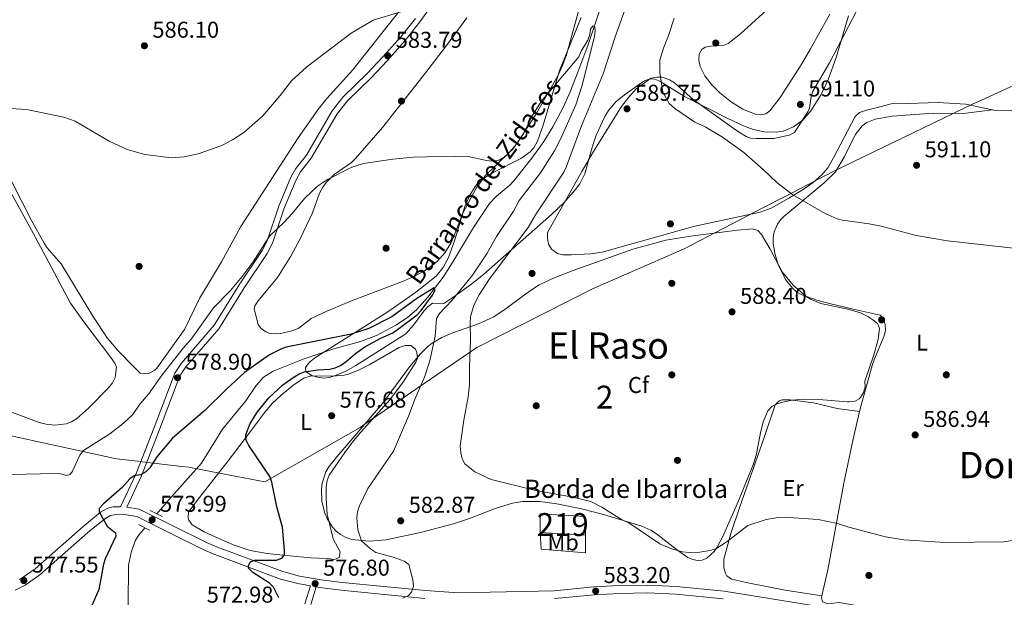
# Model space of a CAD drawing. Extents: x 607663 to 614568, y 720223 to 724959.
# Drawn here: x 612655 to 613085, y 721683 to 721935 of the extents above; entities that cross this region are included whole.
import ezdxf
from ezdxf.enums import TextEntityAlignment as Align

# ---------------------------------------------------------------- set-up
doc = ezdxf.new("R2010")
doc.units = 0
doc.header["$MEASUREMENT"] = 0
doc.linetypes.add('DGN Style 2', pattern=[85.09255000000002, 51.05553000000001, -34.03702000000001])
doc.linetypes.add('DGN Style 3', pattern=[119.12957000000003, 85.09255000000002, -34.03702000000001])
for name, color, linetype in [('Nivel 1', 7, 'Continuous'), ('Nivel 11', 7, 'Continuous'), ('Nivel 15', 7, 'Continuous'), ('Nivel 16', 7, 'Continuous'), ('Nivel 17', 7, 'Continuous'), ('Nivel 21', 7, 'Continuous'), ('Nivel 35', 7, 'Continuous'), ('Nivel 36', 7, 'Continuous'), ('Nivel 37', 7, 'Continuous'), ('Nivel 4', 7, 'Continuous'), ('Nivel 41', 7, 'Continuous'), ('Nivel 43', 7, 'Continuous'), ('Nivel 44', 7, 'Continuous'), ('Nivel 45', 7, 'Continuous'), ('Nivel 48', 7, 'Continuous'), ('Nivel 5', 7, 'Continuous'), ('Nivel 52', 7, 'Continuous'), ('Nivel 57', 7, 'Continuous'), ('Nivel 7', 7, 'Continuous')]:
    doc.layers.add(name, color=color, linetype=linetype)
doc.styles.add('Style-arial', font='arial.shx', dxfattribs={"bigfont": 'arialbig.shx'})
doc.styles.add('Style-arialn', font='arialn.shx', dxfattribs={"bigfont": 'arialnbig.shx'})
doc.styles.add('Style-times', font='times.shx', dxfattribs={"bigfont": 'timesbig.shx'})
doc.styles.add('Style-timesi', font='timesi.shx', dxfattribs={"bigfont": 'timesibig.shx'})

# ---------------------------------------------------------------- blocks, each defined once
blk = doc.blocks.new('5PATER')
at = {"layer": 'Nivel 7', "linetype": 'Continuous', "lineweight": 0}
h = blk.add_hatch(color=53, dxfattribs=at)
edge = h.paths.add_edge_path()
edge.add_ellipse((1.001171767711639e-08, 1.001171767711639e-08), major_axis=(-1.095731442372465, -1.110710699892244), ratio=0.9994222409660322, start_angle=0, end_angle=360)
blk = doc.blocks.new('5PERFI')
at = {"layer": 'Nivel 17', "linetype": 'Continuous', "lineweight": 0}
h = blk.add_hatch(color=7, dxfattribs=at)
edge = h.paths.add_edge_path()
edge.add_arc((1.001171767711639e-08, 1.001171767711639e-08), 1.559999999576199, 315.0000000018422, 675.0000000018422)

msp = doc.modelspace()

# ---------------------------------------------------------------- linework, layer by layer
at = {"layer": 'Nivel 1', "color": 7, "linetype": 'Continuous', "lineweight": 0}
msp.add_polyline3d([(613117.875, 721919.699, 593.184), (613075.372, 721900.1699999999, 591.787), (613071.709, 721898.4880000001, 591.716), (613010.5009999999, 721868.9010000001, 590.504), (612988.9040000001, 721857.682, 589.5550000000001), (612980.112, 721853.115, 589.339), (612945.396, 721835.081, 588.085), (612905.288, 721817.6510000001, 587.677), (612854.7150000001, 721791.983, 585.234), (612808.341, 721760.1969999999, 577.574), (612803.723, 721757.0320000001, 577.4250000000001), (612762.152, 721733.2320000001, 574.811), (612743.78, 721736.7620000001, 573.707), (612728.804, 721739.638, 572.746), (612725.861, 721739.977, 573.134), (612712.0700000001, 721741.5630000001, 575.5500000000001), (612706.4340000001, 721742.2110000001, 575.633), (612697.2609999999, 721743.2660000001, 577.473), (612622.273, 721759.5549999999, 580.785)], dxfattribs=at)
at = {"layer": 'Nivel 11', "color": 142, "linetype": 'DGN Style 3', "lineweight": 13}
for points in [[(612917.263, 721965.28, 580.207), (612903.3300000001, 721924.067, 579.32), (612898.9480000001, 721912.3630000001, 579.3290000000001), (612895.5530000001, 721903.71, 578.961), (612892.5090000001, 721896.8740000001, 578.482), (612888.014, 721888.399, 577.835), (612883.99, 721882.0989999999, 577.26), (612878.8400000001, 721874.781, 576.846), (612870.9199999999, 721864.7720000001, 576.64), (612869.185, 721862.9739999999, 576.594), (612863.379, 721858.1610000001, 576.457), (612860.2390000001, 721854.869, 576.365), (612853.274, 721844.4979999999, 575.924), (612844.078, 721829.0730000001, 575.288), (612840.0179999999, 721822.7660000001, 575.268), (612833.3870000001, 721814.033, 575.268), (612828.3289999999, 721808.4920000001, 575.268), (612824.5460000001, 721805.2209999999, 575.268), (612819.7110000001, 721801.8829999999, 575.25), (612810.842, 721797.2180000001, 574.9540000000001), (612803.878, 721794.6240000001, 574.719), (612791.8459999999, 721791.236, 574.485), (612778.8260000001, 721786.841, 574.094), (612765.77, 721781.6130000001, 573.621), (612761.493, 721779.0079999999, 573.189), (612758.2579999999, 721775.294, 573.072), (612753.815, 721768.7039999999, 573.072), (612743.574, 721756.2309999999, 573.072), (612734.385, 721741.3360000001, 572.344), (612720.1130000001, 721725.2690000001, 571.7), (612714.913, 721719.1840000001, 571.605)], [(612709.6980000001, 721713.0800000001, 571.464), (612706.882, 721709.783, 571.426), (612705.517, 721707.7069999999, 571.348), (612703.821, 721702.946, 571.193), (612702.435, 721696.709, 570.974), (612702.284, 721679.3230000001, 570.6030000000001)]]:
    msp.add_polyline3d(points, dxfattribs=at)
at = {"layer": 'Nivel 15', "color": 1, "linetype": 'Continuous', "lineweight": 13, "extrusion": (0.01388669032201875, -0.0008517714447023212, 0.9999032124747408), "elevation": 8481.717717652036, "flags": 128}
msp.add_lwpolyline([(612834.9838229346, 721717.3252932276), (612815.2549062651, 721718.5352936666)], dxfattribs=at)
at = {"layer": 'Nivel 15', "color": 1, "linetype": 'Continuous', "lineweight": 13}
msp.add_polyline3d([(612882.4839999999, 721711.0490000001, 585.598), (612882.452, 721719.1950000001, 585.598), (612902.1799999999, 721717.9850000001, 585.598), (612902.2110000001, 721709.8389999999, 585.323)], dxfattribs=at)
at = {"layer": 'Nivel 16', "color": 1, "linetype": 'Continuous', "lineweight": 13}
msp.add_polyline3d([(612902.2110000001, 721709.8389999999, 585.323), (612902.2409999999, 721702.121, 585.323), (612882.94, 721703.7609999999, 585.048), (612882.4839999999, 721711.0490000001, 585.598)], dxfattribs=at)
at = {"layer": 'Nivel 21', "color": 1, "linetype": 'DGN Style 2', "lineweight": 0, "elevation": 572.802, "flags": 128}
msp.add_lwpolyline([(612711.996, 721720.629), (612717.1510000001, 721718.0760000001)], dxfattribs=at)
at = {"layer": 'Nivel 21', "color": 1, "linetype": 'DGN Style 2', "lineweight": 0, "extrusion": (-0.04497715620797024, 0.02430631759525095, 0.9986922740986848), "elevation": -9443.810108392001, "flags": 128}
msp.add_lwpolyline([(-926230.5250905263, 195677.9083451445), (-926230.5250905263, 195683.2873429136)], dxfattribs=at)
at = {"layer": 'Nivel 21', "color": 7, "linetype": 'Continuous', "lineweight": 0}
for points in [[(612837.172, 721944.5490000001, 584.259), (612829.915, 721934.351, 584.019), (612823.4280000001, 721926.1969999999, 583.931), (612815.538, 721917.3470000001, 583.848), (612808.662, 721910.0320000001, 583.496), (612798.2209999999, 721899.825, 583.423), (612793.642, 721894.0889999999, 583.336), (612782.3770000001, 721874.6980000001, 582.339), (612777.7490000001, 721868.804, 582.003), (612775.7720000001, 721865.3200000001, 581.812), (612770.591, 721852.834, 581.241), (612765.4580000001, 721837.601, 579.897), (612763.138, 721833.0590000001, 579.705), (612753.027, 721818.014, 579.869), (612741.9979999999, 721800.185, 578.707), (612727.5970000001, 721783.534, 578.909), (612724.9439999999, 721779.548, 578.697), (612716.02, 721756.0260000001, 577.496), (612708.1780000001, 721735.8300000001, 574.617), (612701.756, 721722.176, 574.213)], [(612653.006, 721685.868, 577.738), (612657.267, 721687.9909999999, 577.517), (612663.791, 721692.514, 577.087), (612684.744, 721710.9890000001, 575.87), (612692.182, 721717.087, 575.2520000000001), (612694.628, 721718.48, 574.992), (612696.247, 721718.842, 574.799), (612700.7420000001, 721718.9099999999, 574.493), (612706.1640000001, 721717.997, 573.944), (612720.685, 721710.8, 573.558), (612735.4310000001, 721703.5050000001, 574.081), (612740.1640000001, 721701.436, 574.352), (612768.915, 721690.709, 575.6850000000001), (612776.4550000001, 721688.69, 576.102), (612782.0549999999, 721687.7, 576.543)], [(612782.182, 721679.622, 576.263), (612784.5360000001, 721687.2609999999, 576.738), (612786.149, 721686.977, 576.866), (612795.5160000001, 721685.8600000001, 577.7860000000001), (612832.088, 721682.2509999999, 580.1370000000001)], [(612888.71, 721682.131, 582.588), (612906.1740000001, 721683.848, 583.107), (612917.0449999999, 721684.45, 583.378), (612929.5360000001, 721684.615, 583.562), (612941.837, 721684.112, 583.418), (612962.4979999999, 721682.092, 583.676)]]:
    msp.add_polyline3d(points, dxfattribs=at)
at = {"layer": 'Nivel 21', "color": 7, "linetype": 'DGN Style 3', "lineweight": 0}
for points in [[(612827.916, 721935.8559999999, 584.019), (612821.5149999999, 721927.808, 583.931), (612813.693, 721919.0360000001, 583.848), (612806.8770000001, 721911.783, 583.496), (612796.3640000001, 721901.506, 583.423), (612791.5730000001, 721895.504, 583.336), (612780.3019999999, 721876.105, 582.339), (612775.6680000001, 721870.2010000001, 582.003), (612773.521, 721866.4210000001, 581.812), (612768.25, 721853.713, 581.241), (612763.1470000001, 721838.574, 579.897), (612760.979, 721834.3300000001, 579.705), (612750.926, 721819.369, 579.869), (612739.977, 721801.6699999999, 578.707), (612725.602, 721785.051, 578.909), (612722.7069999999, 721780.699, 578.697), (612713.6869999999, 721756.9210000001, 577.496), (612705.879, 721736.815, 574.617), (612699.038, 721722.274, 574.184)], [(612699.038, 721722.274, 574.184), (612695.848, 721722.226, 574.799), (612693.3929999999, 721721.6769999999, 574.992), (612690.256, 721719.8900000001, 575.2520000000001), (612682.5490000001, 721713.5719999999, 575.87), (612661.6980000001, 721695.1869999999, 577.087), (612655.537, 721690.916, 577.517), (612654.7, 721690.4990000001, 577.5600000000001)], [(612701.756, 721722.176, 574.213), (612707.2209999999, 721721.256, 573.944), (612722.189, 721713.838, 573.558), (612736.862, 721706.5789999999, 574.081), (612741.4369999999, 721704.5789999999, 574.352), (612769.949, 721693.9410000001, 575.6850000000001), (612777.19, 721692.0020000001, 576.102), (612786.645, 721690.331, 576.866), (612795.8829999999, 721689.23, 577.7860000000001), (612832.3740000001, 721685.629, 580.1370000000001), (612846.632, 721684.621, 580.931), (612888.5079999999, 721685.517, 582.588), (612905.915, 721687.2280000001, 583.107), (612916.929, 721687.838, 583.378), (612929.5830000001, 721688.0050000001, 583.562), (612942.0719999999, 721687.4950000001, 583.418), (612962.9340000001, 721685.4550000001, 583.676), (613013.317, 721677.3049999999, 583.663)], [(612782.0549999999, 721687.7, 576.543), (612779.635, 721679.8489999999, 576.263)]]:
    msp.add_polyline3d(points, dxfattribs=at)
at = {"layer": 'Nivel 35', "color": 92, "linetype": 'DGN Style 3', "lineweight": 0}
for points in [[(612953.1359999999, 721922.2919999999, 596.128), (612951.987, 721920.223, 596.068), (612951.821, 721917.628, 595.912), (612952.4110000001, 721914.848, 595.697), (612954.467, 721910.7209999999, 595.3050000000001), (612957.5249999999, 721906.854, 594.591), (612960.923, 721903.3289999999, 593.644), (612966.088, 721899.19, 592.835), (612970.9950000001, 721896.1610000001, 593.048), (612976.3840000001, 721893.987, 593.729), (612978.919, 721893.6880000001, 594.081), (612981.166, 721894.162, 594.355), (612982.824, 721895.396, 594.481), (612987.4199999999, 721901.246, 594.541), (612996.8929999999, 721916.031, 594.481), (613000.699, 721922.497, 594.909), (613009.0970000001, 721937.783, 596.712)], [(612983.0560000001, 721940.8870000001, 596.128), (612969.996, 721929.175, 596.128), (612964.702, 721924.9099999999, 596.128), (612962.4450000001, 721923.993, 596.128), (612957.078, 721923.6869999999, 596.128), (612954.6130000001, 721923.216, 596.128), (612953.1359999999, 721922.2919999999, 596.128)], [(613017.27, 721936.9739999999, 595.335), (613011.8459999999, 721918.756, 594.782), (613008.5090000001, 721909.47, 594.39), (613005.2720000001, 721902.595, 594.057), (613000.8319999999, 721895.466, 593.658), (612997.3219999999, 721891.426, 593.1270000000001), (612993.27, 721888.3910000001, 592.412), (612988.7520000001, 721886.5730000001, 592.013), (612985.5660000001, 721886.0989999999, 592.071), (612980.5260000001, 721886.254, 592.315), (612975.4990000001, 721887.3260000001, 592.619), (612971.273, 721888.9199999999, 592.835), (612964.4510000001, 721892.1200000001, 593.096), (612945.4979999999, 721901.683, 593.658), (612934.781, 721908.3530000001, 593.08), (612932.6059999999, 721909.3500000001, 592.835), (612930.3859999999, 721909.4880000001, 592.474), (612928.1000000001, 721908.558, 591.989), (612925.8060000001, 721907.0390000001, 591.515), (612919.3859999999, 721902.466, 590.795), (612915.602, 721899.311, 590.519), (612912.3740000001, 721895.5549999999, 590.372), (612910.7579999999, 721892.942, 590.34), (612906.976, 721884.811, 590.365), (612905.361, 721880.067, 590.552), (612902.021, 721867.943, 591.271), (612899.75, 721863.5009999999, 591.226), (612897.814, 721860.8910000001, 591.039), (612892.841, 721855.2720000001, 590.588), (612887.4550000001, 721850.1059999999, 590.135), (612857.7309999999, 721823.852, 587.612), (612852.023, 721819.3219999999, 585.565), (612844.307, 721813.8300000001, 581.872), (612840.3770000001, 721811.236, 580.487), (612835.4070000001, 721811.3160000001, 579.674), (612833.3360000001, 721809.6869999999, 579.554), (612831.658, 721807.8630000001, 579.445), (612827.132, 721801.6640000001, 579.122), (612823.7350000001, 721797.976, 578.91), (612801.895, 721784.074, 578.018), (612797.5190000001, 721781.611, 577.196), (612792.973, 721779.7220000001, 575.949), (612790.3389999999, 721778.8840000001, 575.548), (612787.8289999999, 721778.585, 575.4350000000001), (612785.065, 721778.908, 575.3870000000001), (612782.4539999999, 721779.76, 575.4110000000001), (612780.0390000001, 721781.4169999999, 575.548), (612779.8470000001, 721783.2339999999, 575.75), (612781.44, 721785.3489999999, 575.995), (612783.916, 721787.423, 576.221), (612815.8030000001, 721807.5290000001, 577.393), (612828.1000000001, 721816.1059999999, 577.7760000000001), (612837.034, 721823.155, 578.093), (612840.075, 721826.97, 578.266), (612842.419, 721831.3400000001, 578.469), (612845.051, 721838.588, 578.827), (612849.527, 721853.6259999999, 579.724), (612851.493, 721858.22, 580.073), (612854.02, 721862.341, 580.446), (612855.953, 721864.5009999999, 580.689), (612857.8470000001, 721866.048, 580.909), (612862.223, 721868.675, 581.39), (612874.067, 721874.538, 582.705), (612878.0320000001, 721877.5109999999, 583.222), (612879.6340000001, 721879.3060000001, 583.468), (612881.2620000001, 721882.139, 583.78), (612883.8289999999, 721889.179, 584.436), (612890.96, 721913.0730000001, 586.187), (612894.212, 721921.2849999999, 586.445), (612900.345, 721936.236, 586.249)], [(612896.9169999999, 721825.604, 596.128), (612922.902, 721834.892, 596.6800000000001), (612937.3389999999, 721838.854, 596.884), (612948.122, 721840.648, 596.99), (612968.692, 721843.2069999999, 596.771), (612975.307, 721843.9169999999, 596.128), (612977.6270000001, 721843.0989999999, 595.7), (612979.176, 721841.3589999999, 595.3050000000001), (612982.936, 721834.919, 594.111), (612985.26, 721830.5530000001, 593.669), (612988.2280000001, 721825.0889999999, 593.658), (612993.0020000001, 721819.277, 593.658), (612998.574, 721814.4240000001, 593.658), (613000.649, 721813.0530000001, 593.658), (613005.1769999999, 721811.165, 593.658), (613017.56, 721808.567, 593.658), (613022.4280000001, 721807.095, 593.658), (613025.621, 721805.5249999999, 593.658), (613027.9340000001, 721804.1240000001, 593.255), (613029.912, 721802.469, 592.487), (613030.7849999999, 721800.3999999999, 592.0120000000001), (613030.2280000001, 721795.5190000001, 591.988), (613028.2579999999, 721788.814, 592.0120000000001), (613024.4439999999, 721777.223, 591.189), (613024.466, 721774.7220000001, 591.189), (613023.763, 721772.2250000001, 591.189), (613022.453, 721770.061, 591.189), (613021.902, 721769.4950000001, 591.189), (613019.8500000001, 721768.3859999999, 592.102), (613017.5900000001, 721768.182, 593.462), (613016.7620000001, 721768.189, 593.658), (613004.307, 721769.2339999999, 594.392), (612997.5490000001, 721769.3389999999, 594.523), (612992.5819999999, 721768.858, 594.593), (612988.4650000001, 721768.0789999999, 594.481), (612986.003, 721767.3330000001, 594.246), (612983.7760000001, 721766.121, 593.929), (612982.0490000001, 721764.1950000001, 593.658), (612979.9680000001, 721759.4809999999, 593.266), (612978.7339999999, 721754.6259999999, 592.8870000000001), (612976.9040000001, 721744.875, 592.225), (612975.7069999999, 721741.0179999999, 592.0120000000001), (612969.159, 721724.851, 591.314), (612962.3470000001, 721709.3019999999, 591.189), (612959.899, 721704.7080000001, 591.189), (612958.466, 721702.6969999999, 591.189), (612955.288, 721699.7779999999, 591.189), (612953.3219999999, 721698.932, 591.189), (612951.288, 721698.784, 591.189), (612949.193, 721699.2309999999, 591.189), (612947.041, 721700.172, 591.189), (612942.5930000001, 721703.1259999999, 591.189), (612933.2779999999, 721710.4739999999, 591.189), (612930.896, 721712.017, 591.189), (612926.935, 721713.817, 591.189), (612910.1699999999, 721718.8700000001, 591.835), (612900.5090000001, 721721.4240000001, 592.1320000000001), (612889.7849999999, 721723.6200000001, 591.734), (612882.24, 721724.568, 591.211), (612874.7350000001, 721724.558, 590.662), (612870.301, 721723.8859999999, 590.365), (612863.169, 721721.763, 589.912), (612851.521, 721717.148, 589.157), (612844.611, 721714.783, 588.719), (612830.0989999999, 721711.021, 587.828), (612815.172, 721707.7960000001, 586.938), (612807.6610000001, 721707.2309999999, 586.623), (612800.138, 721708.058, 586.279), (612797.2760000001, 721708.9580000001, 585.814), (612795.1869999999, 721710.118, 584.947), (612793.3360000001, 721711.6070000001, 583.851), (612791.71, 721713.375, 582.7330000000001), (612789.2930000001, 721717.1400000001, 581.3100000000001), (612788.264, 721719.4739999999, 580.928), (612786.983, 721724.6089999999, 580.261), (612786.8019999999, 721729.9909999999, 579.778), (612787.1470000001, 721732.635, 579.625), (612788.757, 721737.547, 579.539), (612790.041, 721739.7039999999, 579.621), (612793.635, 721744.1540000001, 579.989), (612813.5360000001, 721767.398, 582.133), (612825.328, 721783.4539999999, 583.178), (612830.1470000001, 721789.2420000001, 583.641), (612833.287, 721792.3189999999, 584.0310000000001), (612835.236, 721793.81, 584.391), (612839.4199999999, 721796.273, 585.3770000000001), (612843.885, 721798.23, 586.619), (612855.504, 721802.348, 590.052), (612862.1939999999, 721805.3829999999, 591.737), (612867.622, 721808.9480000001, 592.794), (612875.5449999999, 721814.976, 594.219), (612881.726, 721819.139, 595.066), (612888.602, 721822.4680000001, 595.686), (612896.9169999999, 721825.604, 596.128)]]:
    msp.add_polyline3d(points, dxfattribs=at)
at = {"layer": 'Nivel 36', "color": 92, "linetype": 'Continuous', "lineweight": 0}
for points in [[(612642.679, 721881.2509999999, 584.416), (612660.004, 721847.7220000001, 583.666), (612665.5490000001, 721837.534, 583.327), (612666.98, 721835.497, 583.289), (612673.087, 721828.56, 583.19), (612687.132, 721805.273, 582.835), (612693.0930000001, 721796.148, 582.569), (612698.0020000001, 721790.473, 582.214), (612704.3459999999, 721783.8770000001, 581.269), (612707.574, 721780.6740000001, 581.1320000000001), (612711.135, 721780.497, 580.913), (612714.031, 721781.977, 580.7330000000001), (612714.854, 721782.8459999999, 580.72), (612727.0079999999, 721799.8289999999, 580.995), (612733.54, 721813.3090000001, 581.802), (612743.185, 721829.476, 582.229), (612751.6070000001, 721844.811, 582.7280000000001), (612776.719, 721883.5730000001, 583.506), (612785.24, 721895.916, 583.715), (612789.1740000001, 721900.825, 583.8820000000001), (612800.5260000001, 721913.3049999999, 584.562), (612815.9820000001, 721932.9510000001, 584.934), (612835.733, 721957.5460000001, 585.793)], [(612850.4269999999, 721936.074, 582.248), (612841.506, 721924.0419999999, 581.436), (612832.869, 721912.763, 581.076), (612813.4580000001, 721888.105, 580.804), (612801.7890000001, 721874.5730000001, 580.053), (612799.953, 721872.908, 580.032), (612792.3829999999, 721867.676, 580.053), (612788.905, 721864.058, 579.561), (612787.4180000001, 721862.065, 579.264), (612785.9839999999, 721859.5050000001, 578.955), (612782.865, 721850.7779999999, 578.299), (612777.5700000001, 721839.4550000001, 578.169), (612773.483, 721831.8670000001, 577.633), (612767.6910000001, 721822.561, 577.035), (612759.1680000001, 721812.361, 577.035), (612757.7790000001, 721810.226, 577.035), (612757.4550000001, 721808.801, 577.035), (612759.196, 721801.9480000001, 577.035), (612760.4890000001, 721800.2380000001, 577.035), (612762.568, 721798.7479999999, 576.8870000000001), (612764.3559999999, 721798.1089999999, 576.76), (612766.861, 721797.9040000001, 576.7280000000001), (612769.0719999999, 721798.128, 576.76), (612773.939, 721799.219, 577.025), (612776.959, 721800.372, 577.035), (612782.338, 721804.6100000001, 577.035), (612789.1370000001, 721807.78, 577.035), (612800.6599999999, 721812.6259999999, 577.035), (612822.229, 721820.7520000001, 577.035), (612827.5460000001, 721823.101, 577.035), (612831.8870000001, 721825.5490000001, 577.035), (612835.413, 721827.97, 577.035), (612837.381, 721829.6030000001, 577.052), (612840.7339999999, 721833.3389999999, 577.159), (612843.385, 721837.598, 577.301), (612844.5660000001, 721840.149, 577.381), (612848.6159999999, 721850.7450000001, 577.8580000000001), (612854.5390000001, 721861.682, 579.193), (612858.2490000001, 721866.8870000001, 579.598), (612869.0900000001, 721877.325, 579.6510000000001), (612872.0800000001, 721880.8489999999, 579.779), (612880.2779999999, 721893.365, 580.635), (612890.145, 721910.757, 581.404), (612892.26, 721915.2749999999, 581.546), (612893.967, 721919.9480000001, 581.676), (612900.561, 721943.986, 581.699)], [(613080.173, 721895.8800000001, 591.692), (613068.4550000001, 721898.361, 591.692), (613056.395, 721899.129, 591.692), (613043.2550000001, 721898.598, 591.418), (613035.966, 721898.5700000001, 591.692), (613029.97, 721896.8319999999, 591.144), (613025.104, 721895.783, 591.164), (613021.9880000001, 721894.753, 591.113), (613020.176, 721893.007, 590.972), (613010.7479999999, 721874.916, 590.706), (613008.206, 721870.5930000001, 590.595), (613005.6329999999, 721867.3999999999, 590.595), (613001.8, 721864.1370000001, 590.595), (612997.4880000001, 721861.1140000001, 590.179), (612991.108, 721857.2350000001, 589.497), (612983.375, 721852.841, 589.325), (612978.6980000001, 721851.1840000001, 589.223), (612967.0789999999, 721848.72, 588.899), (612949.9950000001, 721845.0700000001, 587.851), (612909.5460000001, 721833.6270000001, 587.576), (612904.595, 721832.888, 587.576), (612896.021, 721832.426, 587.576), (612892.412, 721832.422, 587.851), (612890.051, 721833.077, 587.851), (612887.399, 721834.97, 587.851), (612886.142, 721837.104, 587.851), (612885.693, 721839.7609999999, 587.851), (612885.693, 721842.247, 588.125), (612892.0190000001, 721853.635, 588.399), (612900.6370000001, 721868.8630000001, 588.062), (612905.7919999999, 721877.7220000001, 588.471), (612918.0590000001, 721897.304, 589.634), (612920.9950000001, 721901.3300000001, 589.843), (612924.4650000001, 721904.996, 590.046), (612929.595, 721908.875, 590.046), (612930.98, 721909.784, 590.326), (612933.449, 721910.176, 590.32), (612935.5930000001, 721910.1840000001, 590.595), (612936.703, 721909.9369999999, 590.595), (612939.0279999999, 721909.006, 590.595), (612941.176, 721907.6340000001, 590.595), (612949.351, 721900.3770000001, 590.595), (612968.3360000001, 721886.8759999999, 590.595), (612972.567, 721884.1740000001, 590.595), (612974.3530000001, 721883.531, 590.703), (612976.8570000001, 721883.334, 590.869), (612984.575, 721883.3640000001, 590.869), (612991.351, 721884.8060000001, 590.721), (612993.5689999999, 721885.9709999999, 590.869), (612999.5360000001, 721894.9979999999, 591.144), (613000.1869999999, 721896.6089999999, 591.144), (613000.8859999999, 721901.6470000001, 591.144), (613001.645, 721904.01, 591.144), (613008.885, 721916.4720000001, 591.967), (613022.3640000001, 721942.084, 592.326)], [(613022.092, 721763.9909999999, 586.847), (613022.8740000001, 721767.328, 586.982), (613027.6259999999, 721784.128, 588.211), (613028.588, 721787, 588.272), (613032.8770000001, 721797.098, 587.961), (613033.348, 721799.561, 588.124), (613033.287, 721801.8160000001, 588.236), (613032.682, 721804.47, 588.236), (613031.1270000001, 721806.095, 588.236), (613019.2590000001, 721808.7790000001, 588.304), (613009.554, 721811.095, 589.178), (613003.399, 721812.635, 589.333), (612996.7919999999, 721814.966, 589.333), (612994.6259999999, 721816.209, 589.333), (612992.7509999999, 721817.868, 589.333), (612989.706, 721821.7239999999, 589.414), (612986.45, 721828.217, 589.8820000000001), (612984.9820000001, 721833.064, 589.623), (612984.27, 721837.6410000001, 589.333), (612984.253, 721840.1140000001, 589.432), (612984.7239999999, 721842.5959999999, 589.59), (612986.244, 721845.952, 589.403), (612987.6769999999, 721847.973, 589.105), (612988.9410000001, 721849.2350000001, 589.059), (613006.628, 721863.9580000001, 590.247), (613011.524, 721868.7779999999, 590.476), (613015.422, 721875.4920000001, 590.431), (613020.101, 721884.943, 590.705), (613023.2550000001, 721888.899, 591.034), (613025.2949999999, 721890.381, 591.2), (613028.923, 721891.807, 591.285), (613036.281, 721893.105, 591.245), (613054.2320000001, 721894.4880000001, 591.797), (613067.308, 721894.331, 591.827), (613080.173, 721895.8800000001, 591.692)], [(613115.791, 721893.672, 592.79), (613115.3060000001, 721893.3049999999, 592.79), (613112.733, 721893.2949999999, 592.79), (613092.574, 721895.3600000001, 592.516), (613080.6939999999, 721895.77, 591.692), (613080.173, 721895.8800000001, 591.692)], [(612647.462, 721866.426, 584.033), (612661.842, 721840.01, 583.02), (612677.1529999999, 721811.334, 582.8100000000001), (612682.959, 721803.192, 582.405), (612694.8189999999, 721787.537, 582.197), (612696.571, 721785.05, 582.197), (612697.2209999999, 721783.338, 582.197), (612696.595, 721778.8330000001, 581.785), (612695.494, 721776.565, 581.698), (612693.612, 721774.1059999999, 581.648), (612684.977, 721765.4890000001, 581.631), (612679.73, 721760.76, 581.511), (612677.6159999999, 721759.432, 581.303), (612675.2390000001, 721758.5989999999, 581.099), (612670.2420000001, 721758.058, 581.0790000000001), (612666.537, 721758.449, 581.166), (612663.443, 721759.196, 581.236), (612634.9010000001, 721769.8090000001, 581.106)], [(612797.0190000001, 721745.9739999999, 576.726), (612790.1980000001, 721736.0860000001, 576.452), (612789.273, 721733.737, 576.32), (612788.9310000001, 721730.936, 576.177), (612788.881, 721725.933, 576.138), (612789.3729999999, 721719.101, 576.447), (612792.021, 721708.2250000001, 576.726), (612795.044, 721702.663, 577.275), (612794.625, 721700.088, 577.549), (612792.4850000001, 721699.223, 577.549), (612789.4820000001, 721699.6400000001, 577.001), (612782.192, 721700.04, 576.726), (612769.885, 721701.091, 574.699), (612763.1100000001, 721701.835, 574.4540000000001), (612755.717, 721703.1910000001, 574.595), (612748.706, 721705.45, 574.163), (612741.9169999999, 721708.5, 573.532), (612735.6300000001, 721711.3230000001, 573.416), (612730.257, 721714.416, 573.433), (612728.794, 721716.4890000001, 573.2570000000001), (612728.53, 721717.4099999999, 573.159), (612728.662, 721719.905, 572.658), (612728.9469999999, 721720.413, 572.61), (612733.46, 721726.4029999999, 572.799), (612746.0120000001, 721742.3459999999, 573.982), (612753.46, 721752.226, 575.832), (612762.2209999999, 721763.8459999999, 576.177), (612765.49, 721767.578, 576.157), (612769.1359999999, 721770.979, 576.125), (612774.8929999999, 721775.798, 576.24), (612779.1610000001, 721778.4720000001, 576.374), (612781.8829999999, 721779.358, 576.452), (612784.372, 721779.598, 576.519), (612791.744, 721779.396, 576.726), (612796.7050000001, 721779.835, 577.143), (612798.601, 721780.281, 577.275), (612803.2720000001, 721782.129, 577.4), (612807.716, 721784.3900000001, 577.486), (612820.8500000001, 721791.943, 578.098), (612823.4199999999, 721792.811, 578.098), (612825.9210000001, 721792.8500000001, 578.098), (612827.9180000001, 721791.152, 578.098), (612828.5760000001, 721789.8300000001, 578.098), (612828.788, 721787.2779999999, 578.098), (612828.1640000001, 721785.541, 578.098), (612822.7660000001, 721777.0989999999, 578.0120000000001), (612816.7890000001, 721769.091, 577.847), (612804.0120000001, 721754.953, 577.433), (612800.858, 721751.1340000001, 577.275), (612797.0190000001, 721745.9739999999, 576.726)], [(613022.092, 721763.9909999999, 586.847), (613012.226, 721765.2380000001, 587.121), (613001.926, 721767.771, 586.572), (612991.632, 721769.017, 586.298), (612988.202, 721769.004, 586.023), (612986.9169999999, 721768.5700000001, 585.749), (612985.209, 721766.848, 586.023), (612980.419, 721752.631, 586.063), (612969.784, 721722.2339999999, 585.255), (612965.872, 721710.577, 584.636), (612962.747, 721699.4469999999, 583.828), (612962.7620000001, 721695.588, 583.828), (612963.409, 721693.202, 583.828), (612964.0619999999, 721692.163, 583.828), (612966.068, 721690.6270000001, 583.602), (612973.98, 721688.933, 583.2760000000001), (612989.49, 721685.774, 583.692), (613005.6359999999, 721683.331, 583.861)], [(613005.6359999999, 721683.331, 583.861), (613008.1869999999, 721694.7110000001, 584.077), (613015.189, 721732.666, 585.61), (613019.1070000001, 721751.2339999999, 586.3340000000001), (613022.092, 721763.9909999999, 586.847)], [(613318.1270000001, 721699.3910000001, 584.557), (613303.3670000001, 721700.0460000001, 584.557), (613293.378, 721699.6400000001, 584.557), (613266.4990000001, 721696.138, 584.301), (613232.8489999999, 721693.3189999999, 583.899), (613217.6499999999, 721691.916, 583.846), (613190.729, 721689.436, 583.831), (613175.848, 721687.557, 583.571), (613162.915, 721685.496, 584.605), (613151.638, 721683.7150000001, 584.775), (613143.6440000001, 721682.057, 584.568), (613126.798, 721677.435, 583.587), (613105.9550000001, 721672.021, 583.571), (613098.54, 721670.8829999999, 583.571), (613083.959, 721671.244, 584.12), (613064.3970000001, 721672.517, 584.472), (613040.8389999999, 721675.686, 584.655), (613013.179, 721680.4010000001, 584.12), (613008.1710000001, 721679.892, 584.1270000000001), (613005.889, 721680.8019999999, 584.12), (613005.4539999999, 721682.5150000001, 583.846), (613005.6359999999, 721683.331, 583.861)]]:
    msp.add_polyline3d(points, dxfattribs=at)
at = {"layer": 'Nivel 4', "color": 30, "linetype": 'Continuous', "lineweight": 30, "elevation": 575, "flags": 128}
for points in [[(612774.4510000001, 721778.842), (612777.0530000001, 721780.381), (612779.3870000001, 721781.2890000001), (612785.1070000001, 721782.2039999999), (612790.442, 721782.4110000001), (612792.8589999999, 721783.0460000001), (612795.129, 721784.115), (612797.712, 721785.8559999999), (612801.655, 721789.378), (612805.8119999999, 721792.2779999999), (612812.8360000001, 721796.064), (612817.9839999999, 721798.433), (612820.091, 721799.7779999999), (612828.6540000001, 721806.298), (612830.4169999999, 721808.0700000001), (612835.3640000001, 721814.8659999999), (612836.524, 721817.118), (612836.071, 721818.1059999999), (612828.5360000001, 721813.4010000001), (612817.6780000001, 721805.3119999999), (612807.591, 721800.274), (612799.815, 721797.798), (612771.433, 721792.048), (612769.061, 721791.2509999999), (612764.162, 721788.783), (612753.223, 721781.0079999999), (612745.338, 721773.784), (612735.8929999999, 721764.408), (612721.723, 721752.331), (612714.881, 721744.173), (612711.753, 721739.395), (612710.0889999999, 721737.53), (612707.719, 721736.3219999999), (612704.933, 721735.7720000001), (612703.1399999999, 721734.506), (612699.7380000001, 721730.716), (612691.5830000001, 721723.581), (612689.703, 721721.506), (612689.619, 721720.067), (612693.1499999999, 721713.7860000001), (612696.848, 721710.923), (612696.9439999999, 721709.395), (612692.3060000001, 721699.5760000001), (612691.5349999999, 721697.196), (612689.4809999999, 721686.1680000001), (612686.5050000001, 721679.152)], [(612768.2050000001, 721682.544), (612765.817, 721687.094), (612764.058, 721688.872), (612756.8, 721693.6229999999), (612754.9040000001, 721695.4140000001), (612754.8999999999, 721696.5830000001), (612755.8829999999, 721698.2050000001), (612757.588, 721699.021), (612767.119, 721698.9680000001), (612769.45, 721699.835), (612770.6170000001, 721701.3200000001), (612770.699, 721703.2080000001), (612769.8500000001, 721713.456), (612767.298, 721722.257), (612765.1340000001, 721733.0590000001), (612764.3090000001, 721735.592), (612755.0549999999, 721749.095), (612753.8770000001, 721751.4280000001), (612753.7779999999, 721753.7650000001), (612755.655, 721758.672), (612758.865, 721763.7660000001), (612763.841, 721769.959), (612769.9680000001, 721775.588), (612774.4510000001, 721778.842)]]:
    msp.add_lwpolyline(points, dxfattribs=at)
at = {"layer": 'Nivel 5', "color": 30, "linetype": 'Continuous', "lineweight": 0, "flags": 128}
for points, elevation in [([(613100.922, 721709.3970000001), (613085.146, 721707.0249999999), (613059.5689999999, 721706.658), (613041.409, 721707.8829999999), (613033.4750000001, 721709.102), (613017.4110000001, 721713.327), (613012.4639999999, 721714.925), (613004.0050000001, 721716.6910000001), (612989.146, 721717.7180000001), (612986.4269999999, 721717.588), (612981.257, 721716.692), (612973.264, 721714.0530000001), (612964.1769999999, 721707.108), (612959.24, 721703.9369999999), (612956.693, 721703.159), (612952.243, 721702.3999999999), (612947.389, 721702.3459999999), (612944.733, 721702.6370000001), (612939.855, 721703.943), (612934.7209999999, 721706.1710000001), (612921.1980000001, 721715.29), (612918.5009999999, 721716.452), (612909.4240000001, 721722.1300000001), (612904.5279999999, 721724.5760000001), (612896.6980000001, 721726.524), (612879.7790000001, 721729.5349999999), (612861.0560000001, 721734.209), (612853.855, 721737.5970000001), (612849.469, 721741.094), (612848.3470000001, 721743.3300000001), (612847.7080000001, 721745.845), (612847.5290000001, 721748.9299999999), (612849.1130000001, 721760.112), (612851.03, 721770.315), (612851.5490000001, 721775.622), (612851.5179999999, 721783.378), (612852.051, 721795.0989999999), (612851.8060000001, 721802.808), (612852.0630000001, 721805.2960000001), (612853.5050000001, 721810.4070000001), (612855.8019999999, 721814.932), (612860.27, 721821.963), (612877.1769999999, 721844.4180000001), (612880.408, 721849.926), (612892.746, 721868.6030000001), (612893.888, 721870.828), (612900.5619999999, 721888.837), (612909.962, 721911.699), (612915.246, 721927.828), (612923.608, 721951.149)], 585), ([(612822.05, 721938.885), (612809.477, 721935.0590000001), (612799.815, 721929.3459999999), (612780.4240000001, 721914.7150000001), (612773.8, 721908.587), (612768.784, 721902.0819999999), (612761.196, 721893.3289999999), (612752.841, 721886.0150000001), (612747.996, 721882.7650000001), (612743.3319999999, 721880.3130000001), (612732.916, 721876.5860000001), (612726.8570000001, 721875.358), (612721.121, 721874.933), (612709.6359999999, 721876.379), (612701.9780000001, 721878.533), (612694.0530000001, 721882.1910000001), (612679.1070000001, 721890.8670000001), (612674.2280000001, 721892.7220000001), (612657.9029999999, 721896.0349999999), (612641.662, 721897.0009999999)], 585), ([(613090.632, 721835.271), (613060.4990000001, 721838.6699999999), (613046.869, 721840.908), (613031.496, 721844.9780000001), (613026.2550000001, 721846.0860000001), (613014.6410000001, 721847.6499999999), (613012.22, 721848.2790000001), (613006.996, 721850.507), (612992.8470000001, 721858.7239999999), (612985.95, 721864.1140000001), (612979.9990000001, 721869.852), (612971.5279999999, 721877.1570000001), (612962.087, 721883.994), (612954.878, 721888.2479999999), (612950.112, 721890.524), (612941.2679999999, 721896.4680000001), (612938.8600000001, 721898.5970000001), (612936.0160000001, 721903.6270000001), (612934.8230000001, 721912.1780000001), (612934.712, 721917.5719999999), (612936.31, 721922.8840000001), (612938.601, 721928.4469999999), (612940.983, 721935.936)], 590), ([(612882.837, 721899.463), (612899.327, 721919.047), (612900.396, 721921.568), (612903.2550000001, 721926.345), (612904.2350000001, 721928.777), (612904.449, 721931.2579999999), (612905.568, 721932.648), (612906.29, 721932.0220000001), (612906.5660000001, 721930.4040000001), (612906.166, 721927.9380000001), (612900.842, 721906.669), (612898.06, 721898.0009999999), (612891.3189999999, 721883.115), (612888.6969999999, 721878.004), (612882.5989999999, 721868.368), (612873.3160000001, 721856.1840000001), (612870.727, 721851.588), (612863.3970000001, 721840.5), (612859.2579999999, 721833.253), (612852.852, 721823.645), (612843.993, 721812.6410000001), (612838.4410000001, 721806.7749999999), (612837.064, 721804.685), (612836.5009999999, 721796.966), (612834.2050000001, 721786.1669999999), (612831.8160000001, 721779.051), (612827.7960000001, 721769.598), (612824.949, 721761.854), (612818.354, 721746.6329999999), (612807.0789999999, 721730.283), (612803.4310000001, 721722.747), (612802.5419999999, 721720.1359999999), (612802.283, 721717.527), (612802.753, 721712.2239999999), (612804.3770000001, 721707.408), (612808.4510000001, 721703.7039999999), (612810.5719999999, 721702.3800000001), (612818.175, 721700.325), (612822.9480000001, 721698.456), (612825.021, 721696.9880000001), (612826.8459999999, 721690.288), (612827.0360000001, 721687.592), (612826.237, 721684.9809999999), (612824.8940000001, 721683.537), (612822.4709999999, 721682.2690000001)], 580), ([(612638.7239999999, 721736.1140000001), (612670.301, 721736.885), (612672.8189999999, 721736.7150000001), (612675.3389999999, 721736.006), (612676.8659999999, 721736.4610000001), (612677.851, 721737.6340000001), (612681.2390000001, 721744.9299999999), (612682.7960000001, 721746.8859999999), (612694.331, 721754.1529999999), (612700.3360000001, 721758.851), (612704.4439999999, 721762.686), (612707.419, 721767.212), (612711.2579999999, 721771.4820000001), (612717.2150000001, 721779.983), (612726.375, 721791.592), (612729.956, 721795.6529999999), (612739.7039999999, 721809.2679999999), (612747.047, 721816.939), (612752.149, 721823.0730000001), (612756.979, 721829.476), (612764.081, 721840.5989999999), (612770.4890000001, 721846.703), (612774.071, 721850.493), (612779.4410000001, 721857.078), (612785.129, 721862.5619999999), (612789.4439999999, 721865.4199999999), (612800.158, 721870.8260000001), (612805.1869999999, 721872.3740000001), (612818.0819999999, 721874.321), (612826.935, 721875.246), (612845.439, 721875.5970000001), (612851.0320000001, 721875.429), (612859.0419999999, 721873.662), (612861.5320000001, 721873.408), (612864.5260000001, 721873.8630000001), (612866.7679999999, 721875.2209999999), (612870.4650000001, 721878.656), (612875.1980000001, 721885.439), (612878.838, 721892.9809999999), (612882.837, 721899.463)], 580)]:
    msp.add_lwpolyline(points, dxfattribs=dict(at, elevation=elevation))
at = {"layer": 'Nivel 52', "color": 1, "linetype": 'Continuous', "lineweight": 13}
msp.add_3dface([(612902.2110000001, 721709.8389999999, 585.323), (612902.1799999999, 721717.9850000001, 585.598), (612882.452, 721719.1950000001, 585.598), (612882.4839999999, 721711.0490000001, 585.598)], dxfattribs=at)
at = {"layer": 'Nivel 57', "color": 92, "linetype": 'DGN Style 3', "lineweight": 0}
for points in [[(613009.0970000001, 721937.783, 596.712), (613000.699, 721922.497, 594.909), (612996.8929999999, 721916.031, 594.481), (612987.4199999999, 721901.246, 594.541), (612982.824, 721895.396, 594.481), (612981.166, 721894.162, 594.355), (612978.919, 721893.6880000001, 594.081), (612976.3840000001, 721893.987, 593.729), (612970.9950000001, 721896.1610000001, 593.048), (612966.088, 721899.19, 592.835), (612960.923, 721903.3289999999, 593.644), (612957.5249999999, 721906.854, 594.591), (612954.467, 721910.7209999999, 595.3050000000001), (612952.4110000001, 721914.848, 595.697), (612951.821, 721917.628, 595.912), (612951.987, 721920.223, 596.068), (612953.1359999999, 721922.2919999999, 596.128), (612954.6130000001, 721923.216, 596.128), (612957.078, 721923.6869999999, 596.128), (612962.4450000001, 721923.993, 596.128), (612964.702, 721924.9099999999, 596.128), (612969.996, 721929.175, 596.128), (612983.0560000001, 721940.8870000001, 596.128)], [(612900.345, 721936.236, 586.249), (612894.212, 721921.2849999999, 586.445), (612890.96, 721913.0730000001, 586.187), (612883.8289999999, 721889.179, 584.436), (612881.2620000001, 721882.139, 583.78), (612879.6340000001, 721879.3060000001, 583.468), (612878.0320000001, 721877.5109999999, 583.222), (612874.067, 721874.538, 582.705), (612862.223, 721868.675, 581.39), (612857.8470000001, 721866.048, 580.909), (612855.953, 721864.5009999999, 580.689), (612854.02, 721862.341, 580.446), (612851.493, 721858.22, 580.073), (612849.527, 721853.6259999999, 579.724), (612845.051, 721838.588, 578.827), (612842.419, 721831.3400000001, 578.469), (612840.075, 721826.97, 578.266), (612837.034, 721823.155, 578.093), (612828.1000000001, 721816.1059999999, 577.7760000000001), (612815.8030000001, 721807.5290000001, 577.393), (612783.916, 721787.423, 576.221), (612781.44, 721785.3489999999, 575.995), (612779.8470000001, 721783.2339999999, 575.75), (612780.0390000001, 721781.4169999999, 575.548), (612782.4539999999, 721779.76, 575.4110000000001), (612785.065, 721778.908, 575.3870000000001), (612787.8289999999, 721778.585, 575.4350000000001), (612790.3389999999, 721778.8840000001, 575.548), (612792.973, 721779.7220000001, 575.949), (612797.5190000001, 721781.611, 577.196), (612801.895, 721784.074, 578.018), (612823.7350000001, 721797.976, 578.91), (612827.132, 721801.6640000001, 579.122), (612831.658, 721807.8630000001, 579.445), (612833.3360000001, 721809.6869999999, 579.554), (612835.4070000001, 721811.3160000001, 579.674), (612840.3770000001, 721811.236, 580.487), (612844.307, 721813.8300000001, 581.872), (612852.023, 721819.3219999999, 585.565), (612857.7309999999, 721823.852, 587.612), (612887.4550000001, 721850.1059999999, 590.135), (612892.841, 721855.2720000001, 590.588), (612897.814, 721860.8910000001, 591.039), (612899.75, 721863.5009999999, 591.226), (612902.021, 721867.943, 591.271), (612905.361, 721880.067, 590.552), (612906.976, 721884.811, 590.365), (612910.7579999999, 721892.942, 590.34), (612912.3740000001, 721895.5549999999, 590.372), (612915.602, 721899.311, 590.519), (612919.3859999999, 721902.466, 590.795), (612925.8060000001, 721907.0390000001, 591.515), (612928.1000000001, 721908.558, 591.989), (612930.3859999999, 721909.4880000001, 592.474), (612932.6059999999, 721909.3500000001, 592.835), (612934.781, 721908.3530000001, 593.08), (612945.4979999999, 721901.683, 593.658), (612964.4510000001, 721892.1200000001, 593.096), (612971.273, 721888.9199999999, 592.835), (612975.4990000001, 721887.3260000001, 592.619), (612980.5260000001, 721886.254, 592.315), (612985.5660000001, 721886.0989999999, 592.071), (612988.7520000001, 721886.5730000001, 592.013), (612993.27, 721888.3910000001, 592.412), (612997.3219999999, 721891.426, 593.1270000000001), (613000.8319999999, 721895.466, 593.658), (613005.2720000001, 721902.595, 594.057), (613008.5090000001, 721909.47, 594.39), (613011.8459999999, 721918.756, 594.782), (613017.27, 721936.9739999999, 595.335)]]:
    msp.add_polyline3d(points, dxfattribs=at)
msp.add_polyline3d([(612896.9169999999, 721825.604, 596.128), (612888.602, 721822.4680000001, 595.686), (612881.726, 721819.139, 595.066), (612875.5449999999, 721814.976, 594.219), (612867.622, 721808.9480000001, 592.794), (612862.1939999999, 721805.3829999999, 591.737), (612855.504, 721802.348, 590.052), (612843.885, 721798.23, 586.619), (612839.4199999999, 721796.273, 585.3770000000001), (612835.236, 721793.81, 584.391), (612833.287, 721792.3189999999, 584.0310000000001), (612830.1470000001, 721789.2420000001, 583.641), (612825.328, 721783.4539999999, 583.178), (612813.5360000001, 721767.398, 582.133), (612793.635, 721744.1540000001, 579.989), (612790.041, 721739.7039999999, 579.621), (612788.757, 721737.547, 579.539), (612787.1470000001, 721732.635, 579.625), (612786.8019999999, 721729.9909999999, 579.778), (612786.983, 721724.6089999999, 580.261), (612788.264, 721719.4739999999, 580.928), (612789.2930000001, 721717.1400000001, 581.3100000000001), (612791.71, 721713.375, 582.7330000000001), (612793.3360000001, 721711.6070000001, 583.851), (612795.1869999999, 721710.118, 584.947), (612797.2760000001, 721708.9580000001, 585.814), (612800.138, 721708.058, 586.279), (612807.6610000001, 721707.2309999999, 586.623), (612815.172, 721707.7960000001, 586.938), (612830.0989999999, 721711.021, 587.828), (612844.611, 721714.783, 588.719), (612851.521, 721717.148, 589.157), (612863.169, 721721.763, 589.912), (612870.301, 721723.8859999999, 590.365), (612874.7350000001, 721724.558, 590.662), (612882.24, 721724.568, 591.211), (612889.7849999999, 721723.6200000001, 591.734), (612900.5090000001, 721721.4240000001, 592.1320000000001), (612910.1699999999, 721718.8700000001, 591.835), (612926.935, 721713.817, 591.189), (612930.896, 721712.017, 591.189), (612933.2779999999, 721710.4739999999, 591.189), (612942.5930000001, 721703.1259999999, 591.189), (612947.041, 721700.172, 591.189), (612949.193, 721699.2309999999, 591.189), (612951.288, 721698.784, 591.189), (612953.3219999999, 721698.932, 591.189), (612955.288, 721699.7779999999, 591.189), (612958.466, 721702.6969999999, 591.189), (612959.899, 721704.7080000001, 591.189), (612962.3470000001, 721709.3019999999, 591.189), (612969.159, 721724.851, 591.314), (612975.7069999999, 721741.0179999999, 592.0120000000001), (612976.9040000001, 721744.875, 592.225), (612978.7339999999, 721754.6259999999, 592.8870000000001), (612979.9680000001, 721759.4809999999, 593.266), (612982.0490000001, 721764.1950000001, 593.658), (612983.7760000001, 721766.121, 593.929), (612986.003, 721767.3330000001, 594.246), (612988.4650000001, 721768.0789999999, 594.481), (612992.5819999999, 721768.858, 594.593), (612997.5490000001, 721769.3389999999, 594.523), (613004.307, 721769.2339999999, 594.392), (613016.7620000001, 721768.189, 593.658), (613017.5900000001, 721768.182, 593.462), (613019.8500000001, 721768.3859999999, 592.102), (613021.902, 721769.4950000001, 591.189), (613022.453, 721770.061, 591.189), (613023.763, 721772.2250000001, 591.189), (613024.466, 721774.7220000001, 591.189), (613024.4439999999, 721777.223, 591.189), (613028.2579999999, 721788.814, 592.0120000000001), (613030.2280000001, 721795.5190000001, 591.988), (613030.7849999999, 721800.3999999999, 592.0120000000001), (613029.912, 721802.469, 592.487), (613027.9340000001, 721804.1240000001, 593.255), (613025.621, 721805.5249999999, 593.658), (613022.4280000001, 721807.095, 593.658), (613017.56, 721808.567, 593.658), (613005.1769999999, 721811.165, 593.658), (613000.649, 721813.0530000001, 593.658), (612998.574, 721814.4240000001, 593.658), (612993.0020000001, 721819.277, 593.658), (612988.2280000001, 721825.0889999999, 593.658), (612985.26, 721830.5530000001, 593.669), (612982.936, 721834.919, 594.111), (612979.176, 721841.3589999999, 595.3050000000001), (612977.6270000001, 721843.0989999999, 595.7), (612975.307, 721843.9169999999, 596.128), (612968.692, 721843.2069999999, 596.771), (612948.122, 721840.648, 596.99), (612937.3389999999, 721838.854, 596.884), (612922.902, 721834.892, 596.6800000000001)], close=True, dxfattribs=at)

# ---------------------------------------------------------------- block references
at = {"layer": 'Nivel 17', "color": 7, "linetype": 'Continuous', "lineweight": 0}
for p in [(612959.2280000001, 721925.0970000001, 590.873), (612821.804, 721899.6939999999, 581.207), (612939.3840000001, 721846.0220000001, 588.4), (612815.087, 721835.355, 577.1610000000001), (612707.1259999999, 721827.432, 583.399), (612878.9070000001, 721824.3489999999, 587.2760000000001), (612940, 721820, 588.463), (613031.729, 721804.0419999999, 588.85), (612940, 721780, 588.561), (613060, 721780, 587.61), (612880.74, 721766.4750000001, 587.501), (612942.466, 721742.5970000001, 587.051), (613026.1740000001, 721692.3, 584.498)]:
    msp.add_blockref('5PERFI', p, dxfattribs=at)
at = {"layer": 'Nivel 7', "color": 53, "linetype": 'Continuous', "lineweight": 0}
for p in [(612709.4310000001, 721923.9110000001, 586.096), (612815.8319999999, 721919.5009999999, 583.792), (612996.2050000001, 721898.229, 591.098), (612920.4310000001, 721896.327, 589.749), (613047.0090000001, 721871.6300000001, 591.098), (612966.331, 721807.5390000001, 588.4), (612723.9299999999, 721778.727, 578.903), (612791.2960000001, 721762.132, 576.6850000000001), (613046.395, 721753.72, 586.939), (612712.797, 721716.5930000001, 573.988), (612821.4880000001, 721716.158, 582.867), (612656.746, 721690.0360000001, 577.554), (612784.0789999999, 721688.6799999999, 576.798), (612906.7139999999, 721685.4480000001, 583.2040000000001)]:
    msp.add_blockref('5PATER', p, dxfattribs=at)

# ---------------------------------------------------------------- texts
at = {"layer": 'Nivel 37', "color": 92, "linetype": 'Continuous', "lineweight": 0}
for s, style, p in [('L', 'Style-arialn', (613049.3671597834, 721794.119001, 588.08)), ('Cf', 'Style-arial', (612925.4097929178, 721775.551001, 588.254)), ('L', 'Style-arialn', (612780.1271597834, 721759.341001, 576.341)), ('Er', 'Style-arialn', (612993.0188385227, 721730.4440009999, 585.424)), ('Mb', 'Style-arialn', (612892.5008623526, 721706.7420009999, 583.8340000000001))]:
    msp.add_text(s, height=7.000002, dxfattribs=dict(at, style=style)).set_placement(p, align=Align.MIDDLE_CENTER)
at = {"layer": 'Nivel 41', "color": 7, "linetype": 'Continuous', "lineweight": 0, "style": 'Style-arial'}
for s, p in [('586.10', (612712.9310000001, 721927.4110000001, 586.096)), ('583.79', (612819.3319999999, 721923.0009999999, 583.792)), ('591.10', (612999.7050000001, 721901.729, 591.098)), ('589.75', (612923.9310000001, 721899.827, 589.749)), ('591.10', (613050.5090000001, 721875.1300000001, 591.098)), ('588.40', (612969.831, 721811.0390000001, 588.4)), ('578.90', (612727.4299999999, 721782.227, 578.903)), ('576.68', (612794.7960000001, 721765.632, 576.6850000000001)), ('586.94', (613049.895, 721757.22, 586.939)), ('573.99', (612716.297, 721720.0930000001, 573.988)), ('582.87', (612824.9880000001, 721719.658, 582.867)), ('577.55', (612660.246, 721693.5360000001, 577.554)), ('576.80', (612787.5789999999, 721692.1799999999, 576.798)), ('583.20', (612910.2139999999, 721688.9480000001, 583.2040000000001)), ('572.98', (612736.689, 721680.3840000001, 572.976))]:
    msp.add_text(s, height=7.000002, dxfattribs=at).set_placement(p)
at = {"layer": 'Nivel 43', "color": 7, "linetype": 'Continuous', "lineweight": 0, "style": 'Style-timesi'}
msp.add_text('Barranco del Zidacos', height=7.999998000000001, rotation=54.30199999613815, dxfattribs=at).set_placement((612829.5430000001, 721818.7949999999, 575.94))
at = {"layer": 'Nivel 44', "color": 7, "linetype": 'Continuous', "lineweight": 0, "style": 'Style-arial'}
msp.add_text('Borda de Ibarrola', height=7.999998000000001, dxfattribs=at).set_placement((612875.5160000001, 721726.148, 584.659))
at = {"layer": 'Nivel 45', "color": 7, "linetype": 'Continuous', "lineweight": 0, "style": 'Style-times'}
for s, p in [('El Raso', (612912.3022948338, 721792.8220009999, 587.955)), ('Doneaniz', (613099.8386071525, 721740.5630009999, 586.521))]:
    msp.add_text(s, height=11.500002, dxfattribs=at).set_placement(p, align=Align.MIDDLE_CENTER)
at = {"layer": 'Nivel 48', "color": 92, "linetype": 'Continuous', "lineweight": 0, "style": 'Style-arialn'}
msp.add_text('2', height=10.000002, dxfattribs=at).set_placement((612910.6735904098, 721770.264001, 587.912), align=Align.MIDDLE_CENTER)
at = {"layer": 'Nivel 48', "color": 1, "linetype": 'Continuous', "lineweight": 0, "style": 'Style-arialn'}
msp.add_text('219', height=10.000002, dxfattribs=at).set_placement((612892.332660008, 721714.517001, 584.274), align=Align.MIDDLE_CENTER)

doc.saveas('drawing.dxf')
